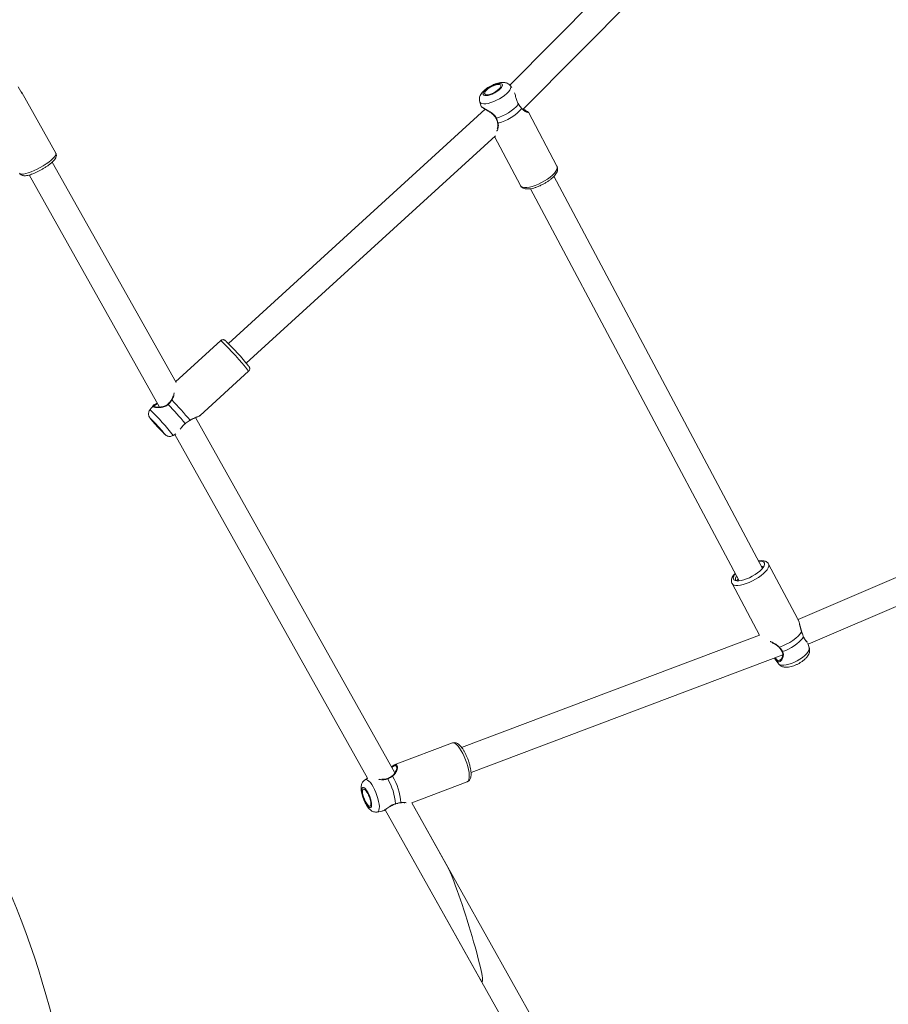
# Model space of a CAD drawing. Units: millimetres. Extents: x 0 to 59.4, y 0 to 42.1.
# Drawn here: x 20.4 to 21.6, y 13.5 to 14.8 of the extents above; entities that cross this region are included whole.
import ezdxf

# ---------------------------------------------------------------- set-up
doc = ezdxf.new("R2010")
doc.units = ezdxf.units.MM
doc.layers.add('LE_NORM', color=179, linetype='Continuous', lineweight=40)
doc.styles.add('SLDTEXTSTYLE0', font='TXT', dxfattribs={"width": 0.605})
doc.dimstyles.new('SLDDIMSTYLE0', dxfattribs={"dimtxt": 0.35, "dimasz": 0.3, "dimexe": 0, "dimexo": 0.0625, "dimgap": 0.0875, "dimtad": 1, "dimdec": 0, "dimlfac": 45, "dimrnd": 1e-09, "dimzin": 12, "dimdsep": 46, "dimtxsty": 'SLDTEXTSTYLE0', "dimsah": 1, "dimcen": 0.09, "dimadec": 0, "dimazin": 3, "dimtfac": 1, "dimtofl": 0, "dimtmove": 0, "dimatfit": 3, "dimfxl": 0, "dimfrac": 2, "dimtolj": 1, "dimtzin": 12, "dimarcsym": 0})

# ---------------------------------------------------------------- blocks, each defined once
blk = doc.blocks.new('_D')
at = {"layer": 'LE_NORM'}
for p, q in [((15.8142, 19.0482), (14.3088, 18.179)), ((14.3946, 18.2285), (22.263, 4.6001)), ((23.6826, 5.4197), (22.1772, 4.5506)), ((22.263, 4.6001), (23.0644, 3.2119))]:
    blk.add_line(p, q, dxfattribs=at)
for points in [[(14.3946, 18.2285), (14.458, 17.9187), (14.6312, 18.0187)], [(22.263, 4.6001), (22.1996, 4.9099), (22.0264, 4.8099)]]:
    blk.add_solid(points, dxfattribs=at)
at = {"layer": 'LE_NORM', "insert": (22.9948, 4.2349, 0.0002), "char_height": 0.35, "attachment_point": 1, "rotation": 300, "style": 'SLDTEXTSTYLE0'}
blk.add_mtext('708', dxfattribs=at)
blk = doc.blocks.new('_D_1')
at = {"layer": 'LE_NORM'}
for p, q in [((25.3514, 23.8301), (14.9159, 29.8551)), ((15.0017, 29.8055), (3.7973, 10.399)), ((14.147, 4.4236), (3.7115, 10.4485))]:
    blk.add_line(p, q, dxfattribs=at)
for points in [[(15.0017, 29.8055), (14.7651, 29.5957), (14.9383, 29.4957)], [(3.7973, 10.399), (4.0339, 10.6088), (3.8607, 10.7088)]]:
    blk.add_solid(points, dxfattribs=at)
at = {"layer": 'LE_NORM', "insert": (8.7238, 19.8342, -0.6011), "char_height": 0.35, "attachment_point": 1, "rotation": 60, "style": 'SLDTEXTSTYLE0'}
blk.add_mtext('1008', dxfattribs=at)
blk = doc.blocks.new('_D_2')
at = {"layer": 'LE_NORM'}
for p, q in [((7.0759, 13.2788), (7.0759, 25.5262)), ((29.4847, 13.2788), (29.4847, 25.5262)), ((7.0759, 25.4272), (29.4847, 25.4272))]:
    blk.add_line(p, q, dxfattribs=at)
for points in [[(7.0759, 25.4272), (7.3759, 25.3272), (7.3759, 25.5272)], [(29.4847, 25.4272), (29.1847, 25.5272), (29.1847, 25.3272)]]:
    blk.add_solid(points, dxfattribs=at)
at = {"layer": 'LE_NORM', "insert": (17.7103, 25.8784, -0.6011), "char_height": 0.35, "attachment_point": 1, "style": 'SLDTEXTSTYLE0'}
blk.add_mtext('1008', dxfattribs=at)
blk = doc.blocks.new('_D_3')
at = {"layer": 'LE_NORM'}
for p, q in [((14.3186, 22.0349), (24.7055, 28.0319)), ((24.6198, 27.9823), (35.8242, 8.5757)), ((25.523, 2.6283), (35.9099, 8.6253))]:
    blk.add_line(p, q, dxfattribs=at)
for points in [[(24.6198, 27.9823), (24.6832, 27.6725), (24.8564, 27.7725)], [(35.8242, 8.5757), (35.7608, 8.8856), (35.5876, 8.7856)]]:
    blk.add_solid(points, dxfattribs=at)
at = {"layer": 'LE_NORM', "insert": (30.3277, 18.9982, -0.6011), "char_height": 0.35, "attachment_point": 1, "rotation": 300, "style": 'SLDTEXTSTYLE0'}
blk.add_mtext('1008', dxfattribs=at)

msp = doc.modelspace()

# ---------------------------------------------------------------- linework, layer by layer
at = {"color": 7, "linetype": 'Continuous', "lineweight": 15}
for p, q in [((21.48563, 15.11753), (21.10157, 14.7303)), ((21.11924, 14.69763), (21.50283, 15.08438)), ((20.44287, 14.72829), (20.44814, 14.71888)), ((20.49334, 14.63941), (20.44797, 14.72029)), ((21.10422, 14.72716), (21.10221, 14.72967)), ((21.06134, 14.70793), (21.06325, 14.7018)), ((21.06848, 14.69814), (20.7246, 14.38416)), ((21.06815, 14.69833), (21.06837, 14.69804)), ((21.11347, 14.70497), (21.1133, 14.70523)), ((21.11342, 14.70494), (21.11342, 14.70494)), ((21.1648, 14.62187), (21.12644, 14.69398)), ((20.74858, 14.3579), (21.08224, 14.66256)), ((21.08089, 14.66132), (21.11576, 14.59577)), ((20.65443, 14.33181), (20.48864, 14.62736)), ((20.65443, 14.33181), (20.48864, 14.62736)), ((20.45762, 14.60997), (20.63206, 14.29903)), ((20.45762, 14.60997), (20.63206, 14.29903)), ((21.44013, 14.083), (21.16071, 14.60827)), ((21.12931, 14.59158), (21.40874, 14.0663)), ((20.71424, 14.38823), (20.65376, 14.33301)), ((20.68682, 14.28798), (20.7517, 14.34721)), ((20.62364, 14.30094), (20.61941, 14.29544)), ((20.94766, 13.8091), (20.6807, 14.28499)), ((20.94766, 13.8091), (20.6807, 14.28499)), ((20.94766, 13.8091), (20.6807, 14.28499)), ((20.65069, 14.26119), (20.65395, 14.26326)), ((20.6526, 14.2624), (20.91099, 13.8018)), ((20.6526, 14.2624), (20.91099, 13.8018)), ((20.6526, 14.2624), (20.91099, 13.8018)), ((21.94023, 14.20843), (21.48783, 14.01437)), ((21.5013, 13.98145), (21.95556, 14.17631)), ((21.48724, 14.01574), (21.4484, 14.08876)), ((21.39935, 14.06267), (21.43609, 13.99361)), ((21.40781, 14.06594), (21.40826, 14.06722)), ((21.48751, 14.01507), (21.48719, 14.01571)), ((21.43611, 13.99362), (21.03708, 13.84297)), ((21.50281, 13.97661), (21.50095, 13.98257)), ((21.04964, 13.80971), (21.46723, 13.96736)), ((21.45806, 13.95993), (21.45777, 13.96024)), ((21.45796, 13.95984), (21.46194, 13.95487)), ((21.46386, 13.96032), (21.46491, 13.96104)), ((21.02498, 13.84909), (20.94688, 13.81961)), ((20.94639, 13.81931), (20.94692, 13.81948)), ((20.91097, 13.80183), (20.90785, 13.79993)), ((20.93767, 13.80147), (20.93767, 13.80147)), ((20.97014, 13.769), (21.0446, 13.79712)), ((20.92421, 13.7566), (20.93008, 13.75766)), ((20.93006, 13.75779), (20.93095, 13.75805)), ((20.9346, 13.75971), (21.10734, 13.45177)), ((20.9346, 13.75971), (21.06192, 13.53275)), ((20.94836, 13.76742), (20.94836, 13.76742)), ((21.13835, 13.46917), (20.97015, 13.76901)), ((21.0174, 13.68477), (20.97015, 13.76901))]:
    msp.add_line(p, q, dxfattribs=at)
at = {"color": 8, "linetype": 'Continuous', "lineweight": 15}
for p, q in [((21.11328, 14.70467), (21.11307, 14.7051)), ((20.62063, 14.28346), (20.62029, 14.28376))]:
    msp.add_line(p, q, dxfattribs=at)
at = {"color": 8, "linetype": 'Continuous', "lineweight": 15, "flags": 128}
for points in [[(21.10221, 14.72967), (21.10252, 14.7292), (21.10287, 14.72767), (21.10252, 14.72583), (21.10147, 14.72373), (21.09976, 14.72145), (21.09744, 14.71906), (21.0946, 14.71665), (21.09133, 14.71429), (21.08775, 14.71207), (21.08397, 14.71006), (21.08012, 14.70833), (21.07634, 14.70694), (21.07276, 14.70594), (21.06948, 14.70536), (21.06664, 14.70523), (21.06432, 14.70553), (21.06261, 14.70628)], [(21.06261, 14.70628), (21.06155, 14.70743), (21.06134, 14.70793)], [(21.11328, 14.70467), (21.1134, 14.70481), (21.11343, 14.70491), (21.11342, 14.70494)], [(21.11756, 14.69929), (21.1176, 14.69911), (21.11755, 14.69887)], [(20.49334, 14.63941), (20.49345, 14.63916), (20.49349, 14.63789), (20.49283, 14.63627), (20.49148, 14.63435), (20.48949, 14.63219), (20.48692, 14.62984), (20.48383, 14.62737), (20.48032, 14.62487), (20.47648, 14.62238), (20.47244, 14.62), (20.4683, 14.61779), (20.46418, 14.6158), (20.4602, 14.61411), (20.45648, 14.61275), (20.45313, 14.61177), (20.45023, 14.61119), (20.44788, 14.61103), (20.44614, 14.6113), (20.44506, 14.61199), (20.44489, 14.61223)], [(21.11701, 14.5944), (21.11887, 14.59357), (21.12135, 14.59317), (21.12437, 14.59322), (21.12785, 14.59373), (21.13169, 14.59466), (21.13577, 14.596), (21.13998, 14.59772), (21.1442, 14.59975), (21.14831, 14.60204), (21.15219, 14.60453), (21.15573, 14.60714), (21.15882, 14.6098), (21.16137, 14.61243), (21.16332, 14.61495), (21.16461, 14.61731), (21.1652, 14.61941), (21.16507, 14.62121), (21.1648, 14.62187)], [(20.71501, 14.38771), (20.71436, 14.38821), (20.71424, 14.38823)], [(20.61941, 14.29544), (20.61949, 14.29544), (20.62006, 14.29501)], [(20.62029, 14.28376), (20.6199, 14.28404), (20.62003, 14.28374), (20.62068, 14.28288), (20.62092, 14.28258)], [(20.63794, 14.26394), (20.63858, 14.26333), (20.63922, 14.26276), (20.63935, 14.26278), (20.63896, 14.26336)], [(21.4484, 14.08875), (21.44876, 14.08768), (21.44871, 14.0858), (21.44794, 14.08362), (21.44648, 14.08122), (21.44437, 14.07866), (21.44166, 14.07601), (21.43845, 14.07336), (21.43482, 14.07077), (21.43087, 14.06833), (21.42672, 14.0661), (21.42249, 14.06414), (21.4183, 14.06252), (21.41427, 14.06128), (21.41051, 14.06045), (21.40714, 14.06006), (21.40425, 14.06013), (21.40193, 14.06064)], [(21.40193, 14.06064), (21.40023, 14.06158), (21.39935, 14.06267)], [(21.46379, 13.95363), (21.46593, 13.95319), (21.46862, 13.95318), (21.47176, 13.95363), (21.47526, 13.9545), (21.479, 13.95577), (21.48284, 13.95739), (21.48665, 13.95932), (21.49031, 13.96148), (21.49369, 13.9638), (21.49668, 13.96621), (21.49917, 13.96862), (21.50108, 13.97094), (21.50235, 13.97311), (21.50292, 13.97504), (21.50281, 13.97661)], [(21.46194, 13.95487), (21.46228, 13.95451), (21.46379, 13.95363)], [(21.02665, 13.84918), (21.02516, 13.84915), (21.02498, 13.84909)], [(21.0446, 13.79712), (21.04507, 13.79735), (21.04613, 13.79849), (21.04687, 13.80034), (21.04726, 13.80285), (21.04729, 13.80593), (21.04696, 13.80951), (21.04628, 13.81348), (21.04527, 13.81773), (21.04395, 13.82214), (21.04238, 13.82657), (21.04059, 13.8309), (21.03863, 13.835), (21.03656, 13.83877), (21.03443, 13.84208), (21.03232, 13.84485), (21.03028, 13.84699), (21.02837, 13.84845), (21.02665, 13.84918)], [(20.90785, 13.79993), (20.90824, 13.80012), (20.90959, 13.80017)], [(20.90959, 13.80017), (20.91116, 13.79948), (20.91292, 13.79808), (20.91479, 13.796), (20.91671, 13.79332), (20.91863, 13.79014), (20.92047, 13.78655), (20.92217, 13.78269), (20.92367, 13.77868), (20.92493, 13.77467), (20.92589, 13.77078), (20.92653, 13.76715), (20.92683, 13.7639), (20.92677, 13.76115), (20.92635, 13.75898), (20.9256, 13.75748), (20.92453, 13.75669), (20.92421, 13.7566)], [(20.94839, 13.76769), (20.94839, 13.76751), (20.94837, 13.76743), (20.94836, 13.76742)]]:
    msp.add_lwpolyline(points, dxfattribs=at)
at = {"color": 7, "linetype": 'Continuous', "lineweight": 15, "flags": 128}
for points in [[(21.06671, 14.71688), (21.06812, 14.71634), (21.07011, 14.71624), (21.07256, 14.71657), (21.07535, 14.71732), (21.07833, 14.71846), (21.08133, 14.71991), (21.0842, 14.72161), (21.08677, 14.72345), (21.08892, 14.72534), (21.09052, 14.72718), (21.09149, 14.72887), (21.09178, 14.73032), (21.09137, 14.73145), (21.09028, 14.73219), (21.08857, 14.73252), (21.08634, 14.7324), (21.0837, 14.73185), (21.08079, 14.7309), (21.07778, 14.7296), (21.07483, 14.72802), (21.07209, 14.72624), (21.06971, 14.72435), (21.06782, 14.72247), (21.06653, 14.7207), (21.06589, 14.71912), (21.06596, 14.71782), (21.06671, 14.71688)], [(21.06857, 14.71803), (21.06995, 14.71755), (21.07193, 14.71752), (21.07438, 14.71797), (21.07713, 14.71885), (21.08, 14.72011), (21.08278, 14.72166), (21.0853, 14.72339), (21.08737, 14.72519), (21.08886, 14.72694), (21.08966, 14.72851), (21.08973, 14.7298), (21.08905, 14.73072), (21.08767, 14.7312), (21.08569, 14.73123), (21.08324, 14.73078), (21.08049, 14.7299), (21.07762, 14.72864), (21.07484, 14.72709), (21.07232, 14.72536), (21.07025, 14.72356), (21.06876, 14.72181), (21.06796, 14.72024), (21.06789, 14.71895), (21.06857, 14.71803)], [(21.11751, 14.69938), (21.11756, 14.6993), (21.11756, 14.69929)], [(21.11576, 14.59577), (21.11582, 14.59566), (21.11701, 14.5944)], [(20.62173, 14.28216), (20.62139, 14.28239), (20.62161, 14.28201), (20.62237, 14.28103), (20.62363, 14.27953), (20.6253, 14.27762), (20.62727, 14.27541), (20.62939, 14.27307), (20.63153, 14.27074), (20.63355, 14.26859), (20.63529, 14.26677), (20.63665, 14.2654), (20.63753, 14.26457), (20.63787, 14.26434), (20.63765, 14.26473), (20.63688, 14.2657), (20.63562, 14.2672), (20.63395, 14.26912), (20.63199, 14.27132), (20.62986, 14.27367), (20.62772, 14.27599), (20.62571, 14.27814), (20.62397, 14.27996), (20.62261, 14.28133), (20.62173, 14.28216)], [(20.66683, 14.27706), (20.66695, 14.27697), (20.66701, 14.27695), (20.66702, 14.27696)], [(20.67316, 14.28124), (20.67318, 14.28125), (20.67322, 14.28133), (20.67321, 14.2815)], [(21.40349, 14.06672), (21.40564, 14.06627), (21.40834, 14.06627), (21.4115, 14.06671), (21.41503, 14.06759), (21.41878, 14.06886), (21.42264, 14.0705), (21.42648, 14.07244), (21.43016, 14.07461), (21.43356, 14.07695), (21.43657, 14.07937), (21.43908, 14.08179), (21.441, 14.08413), (21.44227, 14.08631), (21.44285, 14.08825), (21.44272, 14.08989), (21.44187, 14.09117), (21.44035, 14.09205), (21.4382, 14.0925), (21.4355, 14.0925), (21.4351, 14.09247)], [(21.40371, 14.07577), (21.40284, 14.07464), (21.40157, 14.07247), (21.40099, 14.07052), (21.40112, 14.06888), (21.40197, 14.0676), (21.40349, 14.06672)], [(21.46288, 13.9775), (21.46746, 13.97924), (21.4721, 13.98139), (21.47662, 13.98386), (21.48089, 13.98658), (21.48474, 13.98944), (21.48805, 13.99235), (21.4907, 13.99521), (21.49261, 13.99793)], [(21.4927, 13.99803), (21.4927, 13.998), (21.49261, 13.99793)], [(21.49517, 13.99096), (21.49522, 13.99115), (21.49519, 13.99128)], [(20.9056, 13.78948), (20.90457, 13.78937), (20.90383, 13.78853), (20.90341, 13.78701), (20.90333, 13.78489), (20.90361, 13.78229), (20.90422, 13.77935), (20.90514, 13.77622), (20.90631, 13.77308), (20.90766, 13.77009), (20.90914, 13.76741), (20.91065, 13.7652), (20.91212, 13.76356), (20.91346, 13.76259), (20.91461, 13.76234), (20.9155, 13.76282), (20.91609, 13.76401), (20.91633, 13.76584), (20.91623, 13.76822), (20.91578, 13.77101), (20.91502, 13.77406), (20.91397, 13.77722), (20.9127, 13.7803), (20.91127, 13.78316), (20.90977, 13.78562), (20.90827, 13.78756), (20.90685, 13.78887), (20.9056, 13.78948)], [(20.90625, 13.7874), (20.90529, 13.78724), (20.90463, 13.78632), (20.90434, 13.78469), (20.90441, 13.78246), (20.90486, 13.77978), (20.90564, 13.77684), (20.90671, 13.77384), (20.908, 13.77098), (20.9094, 13.76846), (20.91084, 13.76645), (20.91221, 13.76508), (20.91341, 13.76446), (20.91438, 13.76461), (20.91503, 13.76554), (20.91533, 13.76717), (20.91525, 13.7694), (20.9148, 13.77208), (20.91402, 13.77501), (20.91295, 13.77801), (20.91167, 13.78087), (20.91026, 13.78339), (20.90882, 13.78541), (20.90745, 13.78677), (20.90625, 13.7874)]]:
    msp.add_lwpolyline(points, dxfattribs=at)
at = {"color": 7, "linetype": 'Continuous', "lineweight": 15}
for centre, radius, start, end in [((20.44626, 14.71933), 0.00193, 346.57478, 72.00782), ((21.06607, 14.7477), 0.06388, 285.90402, 317.65782), ((21.06916, 14.74179), 0.06468, 285.12594, 318.43618), ((20.43799, 14.0984), 0.40469, 39.19758, 45.59404), ((20.15166, 13.83732), 0.67732, 40.48397, 43.3867), ((20.15246, 13.83814), 0.68392, 40.41053, 43.46021), ((20.42633, 14.08782), 0.27572, 39.54013, 45.19583), ((20.85956, 14.48328), 0.31181, 220.06521, 224.70522), ((19.31675, 13.17971), 1.20989, 3.3695, 56.6305), ((21.43791, 14.08315), 0.00298, 13.68627, 78.41792), ((21.44938, 14.02758), 0.05863, 287.63905, 321.34843), ((20.87387, 13.76269), 0.07468, 3.84402, 30.85191), ((20.88012, 13.7651), 0.07557, 3.17712, 31.51875)]:
    msp.add_arc(centre, radius, start, end, dxfattribs=at)
at = {"color": 8, "linetype": 'Continuous', "lineweight": 15}
for centre, radius, start, end in [((21.08318, 14.68679), 0.00066, 253.76995, 306.50853), ((21.0859, 14.68), 0.00067, 208.34159, 281.38995), ((20.42802, 14.09089), 0.41287, 38.37607, 45.96515), ((20.64437, 14.3032), 0.000777, 183.15548, 232.4674), ((20.64834, 14.30794), 0.000834, 49.24061, 94.0179), ((20.38219, 14.0488), 0.34234, 38.34437, 45.98711), ((21.46241, 13.97787), 0.000602, 261.01802, 321.86587), ((21.46683, 13.97235), 0.000714, 220.79805, 296.75475), ((20.93716, 13.80079), 0.000843, 13.057, 53.23297), ((20.94401, 13.80424), 0.000638, 34.34279, 107.52895), ((20.95515, 13.76938), 0.000435, 283.86024, 347.6121)]:
    msp.add_arc(centre, radius, start, end, dxfattribs=at)
at = {"color": 7, "linetype": 'Continuous', "lineweight": 15}
for start_param, end_param in [(3.104237, 5.9805879), (2.8389953, 3.104237)]:
    msp.add_ellipse((21.03966, 13.60876), major_axis=(-0.02493, 0.07912), ratio=0.0652403, start_param=start_param, end_param=end_param, dxfattribs=at)
for points, knots in [([(21.10222, 14.72964), (21.1022, 14.72966), (21.10174, 14.73043), (21.10036, 14.73154), (21.09826, 14.73287), (21.09592, 14.73368), (21.09339, 14.7341), (21.09051, 14.7341), (21.08723, 14.73364), (21.08366, 14.73268), (21.08002, 14.73132), (21.0765, 14.72966), (21.07314, 14.72775), (21.07001, 14.7256), (21.06713, 14.72323), (21.06466, 14.72069), (21.06279, 14.71809), (21.06154, 14.71548), (21.06089, 14.7129), (21.06075, 14.71039), (21.06115, 14.70881), (21.06133, 14.70808)], [0, 0, 0, 0, 0.0012162, 0.0471001, 0.0913669, 0.1362237, 0.1842048, 0.2386171, 0.302088, 0.3689503, 0.4328194, 0.4947257, 0.5560655, 0.6178912, 0.6813126, 0.748365, 0.8126912, 0.8657456, 0.9140971, 0.9605572, 1, 1, 1, 1]), ([(21.11307, 14.7051), (21.11228, 14.70656), (21.11146, 14.70807), (21.11029, 14.71139), (21.10928, 14.7153), (21.10844, 14.7185), (21.10799, 14.72023)], [0, 0, 0, 0, 0.2875542, 0.295475, 0.6192443, 1, 1, 1, 1]), ([(21.06337, 14.70184), (21.06332, 14.70183), (21.06318, 14.70182), (21.06359, 14.70154), (21.06385, 14.70137)], [0, 0, 0, 0, 0.387076, 1, 1, 1, 1]), ([(21.06394, 14.701), (21.06394, 14.701), (21.06418, 14.70075), (21.06493, 14.70027), (21.06657, 14.69924), (21.06875, 14.69798), (21.07132, 14.69649), (21.07422, 14.69473), (21.07711, 14.69276), (21.07966, 14.69061), (21.08167, 14.68846), (21.08256, 14.68689), (21.08298, 14.68615)], [0, 0, 0, 0, 0.00016374, 0.11223411, 0.23186783, 0.34715809, 0.4647875, 0.58703228, 0.71364645, 0.82120736, 0.91608299, 1, 1, 1, 1]), ([(21.11755, 14.69887), (21.11636, 14.70038), (21.11492, 14.70218), (21.11351, 14.70431), (21.11328, 14.70467)], [0, 0, 0, 0, 0.8324063, 1, 1, 1, 1]), ([(21.11599, 14.70133), (21.11573, 14.70166), (21.11487, 14.70275), (21.11402, 14.70404), (21.11343, 14.70494)], [0, 0, 0, 0, 0.3075179, 1, 1, 1, 1]), ([(21.11751, 14.69938), (21.11741, 14.6995), (21.11692, 14.70008), (21.1164, 14.70077), (21.11599, 14.70133)], [0, 0, 0, 0, 0.2039223, 1, 1, 1, 1]), ([(21.12054, 14.69663), (21.12021, 14.69685), (21.11933, 14.69746), (21.11826, 14.69841), (21.11762, 14.69927), (21.11752, 14.69941)], [0, 0, 0, 0, 0.3369697, 0.8967849, 1, 1, 1, 1]), ([(21.12642, 14.69399), (21.12642, 14.69401), (21.12631, 14.69424), (21.12595, 14.69451), (21.12523, 14.69512), (21.1238, 14.69599), (21.12197, 14.69703), (21.12046, 14.69783), (21.1198, 14.69819)], [0, 0, 0, 0, 0.0067798, 0.122101, 0.3320422, 0.5632046, 0.8062831, 1, 1, 1, 1]), ([(21.12527, 14.69426), (21.12524, 14.69426), (21.12515, 14.69427), (21.1245, 14.69443), (21.12335, 14.69491), (21.12195, 14.69558), (21.12091, 14.69635), (21.12054, 14.69663)], [0, 0, 0, 0, 0.126635, 0.3125238, 0.5600996, 0.8432499, 1, 1, 1, 1]), ([(21.08298, 14.68616), (21.08304, 14.68604), (21.08363, 14.68494), (21.08447, 14.68276), (21.08516, 14.68067), (21.08531, 14.6797), (21.08531, 14.67968)], [0, 0, 0, 0, 0.051572, 0.5169214, 0.9918614, 1, 1, 1, 1]), ([(21.08357, 14.68626), (21.08442, 14.68431), (21.08545, 14.68197), (21.08595, 14.67972), (21.08604, 14.67935)], [0, 0, 0, 0, 0.83226976, 1, 1, 1, 1]), ([(21.08524, 14.67968), (21.08535, 14.67927), (21.08567, 14.67797), (21.0856, 14.67577), (21.0853, 14.67356), (21.08487, 14.67241), (21.08472, 14.672)], [0, 0, 0, 0, 0.14551, 0.455378, 0.8054093, 1, 1, 1, 1]), ([(20.445, 14.61224), (20.44519, 14.61188), (20.44569, 14.61094), (20.44707, 14.60994), (20.44872, 14.60924), (20.4506, 14.60892), (20.45289, 14.60895), (20.45574, 14.60941), (20.4591, 14.61032), (20.46269, 14.61158), (20.46638, 14.61313), (20.47014, 14.61492), (20.47388, 14.61691), (20.47754, 14.61906), (20.48102, 14.62131), (20.48424, 14.6236), (20.48713, 14.62591), (20.48962, 14.6282), (20.49171, 14.63051), (20.49311, 14.63262), (20.49393, 14.63466), (20.49417, 14.63655), (20.49397, 14.63822), (20.49345, 14.63908), (20.49327, 14.63937)], [0, 0, 0, 0, 0.0206081, 0.0535053, 0.0863545, 0.1232457, 0.1691626, 0.2271579, 0.2848748, 0.3395129, 0.3926553, 0.4450831, 0.4971774, 0.5491744, 0.6012364, 0.6535294, 0.7063189, 0.7600588, 0.8156506, 0.8751921, 0.9149158, 0.949598, 0.982445, 1, 1, 1, 1]), ([(21.11823, 14.59304), (21.11872, 14.59275), (21.1199, 14.59204), (21.12207, 14.59142), (21.12481, 14.59113), (21.12804, 14.59129), (21.13166, 14.59192), (21.13549, 14.59296), (21.13941, 14.59436), (21.14333, 14.59607), (21.14718, 14.59804), (21.15088, 14.60023), (21.15435, 14.60259), (21.1575, 14.60508), (21.16026, 14.60766), (21.16259, 14.61032), (21.1643, 14.61294), (21.16536, 14.61546), (21.16577, 14.61783), (21.16562, 14.62002), (21.16504, 14.62128), (21.16477, 14.62187)], [0, 0, 0, 0, 0.0335494, 0.0803142, 0.1327095, 0.191316, 0.2507494, 0.3087287, 0.3656177, 0.4218774, 0.4778443, 0.5337735, 0.5898438, 0.6462961, 0.7034858, 0.7619345, 0.8224549, 0.8756775, 0.9216299, 0.9637259, 1, 1, 1, 1]), ([(21.11582, 14.5958), (21.11611, 14.59528), (21.11672, 14.59418), (21.1177, 14.59344), (21.11823, 14.59304)], [0, 0, 0, 0, 0.46942041, 1, 1, 1, 1]), ([(20.72079, 14.38787), (20.72061, 14.38802), (20.72031, 14.38828), (20.7198, 14.38865), (20.71908, 14.38906), (20.71796, 14.3894), (20.71661, 14.38943), (20.71525, 14.38906), (20.71457, 14.38845), (20.71429, 14.3882)], [0, 0, 0, 0, 0.21398689, 0.35427378, 0.48495857, 0.59566222, 0.73393118, 0.88795246, 1, 1, 1, 1]), ([(20.75164, 14.34726), (20.75186, 14.34744), (20.75247, 14.34794), (20.75297, 14.34906), (20.7532, 14.3503), (20.75311, 14.35132), (20.75289, 14.35209), (20.75264, 14.35265), (20.75236, 14.35314), (20.75216, 14.35345), (20.75198, 14.35369), (20.75194, 14.35375)], [0, 0, 0, 0, 0.0831341, 0.2327062, 0.355246, 0.4615326, 0.5538597, 0.6408153, 0.7559638, 0.9475768, 1, 1, 1, 1]), ([(20.65069, 14.31429), (20.65038, 14.31335), (20.64978, 14.3115), (20.64893, 14.3096), (20.64829, 14.3088), (20.64828, 14.30878)], [0, 0, 0, 0, 0.5064878, 0.989336, 1, 1, 1, 1]), ([(20.62904, 14.3044), (20.62855, 14.30412), (20.62721, 14.30336), (20.62545, 14.30237), (20.6243, 14.30172), (20.62394, 14.30125), (20.62393, 14.30124)], [0, 0, 0, 0, 0.2182507, 0.5935926, 0.9916689, 1, 1, 1, 1]), ([(20.64354, 14.30322), (20.64314, 14.30284), (20.64205, 14.30179), (20.63985, 14.30064), (20.6371, 14.29967), (20.63409, 14.29911), (20.6312, 14.29891), (20.62872, 14.29899), (20.62688, 14.29924), (20.62573, 14.29953), (20.62523, 14.29986), (20.62527, 14.2998), (20.62528, 14.29978)], [0, 0, 0, 0, 0.0593434, 0.1627821, 0.2740981, 0.3965707, 0.5330734, 0.6566086, 0.7715919, 0.8750402, 0.9666024, 1, 1, 1, 1]), ([(20.64827, 14.30878), (20.64817, 14.30862), (20.64745, 14.30746), (20.64594, 14.30548), (20.64433, 14.30391), (20.64358, 14.30317)], [0, 0, 0, 0, 0.0762109, 0.5676101, 1, 1, 1, 1]), ([(20.64889, 14.30857), (20.64761, 14.30679), (20.64609, 14.30466), (20.64421, 14.30288), (20.6439, 14.30258)], [0, 0, 0, 0, 0.8324269, 1, 1, 1, 1]), ([(20.6194, 14.29534), (20.61906, 14.29487), (20.61831, 14.29385), (20.61773, 14.29204), (20.6175, 14.29019), (20.61763, 14.28854), (20.61799, 14.28715), (20.61846, 14.28604), (20.61891, 14.28523), (20.61934, 14.28458), (20.61983, 14.28391), (20.62029, 14.28334), (20.62058, 14.28299)], [0, 0, 0, 0, 0.103904, 0.228431, 0.339929, 0.4399028, 0.5283973, 0.6044195, 0.671633, 0.7386028, 0.8400957, 1, 1, 1, 1]), ([(20.67318, 14.2812), (20.67356, 14.28146), (20.67477, 14.28229), (20.67695, 14.28337), (20.67965, 14.28458), (20.68233, 14.28564), (20.68467, 14.28666), (20.68606, 14.2873), (20.68656, 14.28779), (20.68664, 14.28787)], [0, 0, 0, 0, 0.0657737, 0.212357, 0.3779569, 0.563999, 0.7605562, 0.9584334, 1, 1, 1, 1]), ([(20.6867, 14.28789), (20.68673, 14.28791), (20.6868, 14.28794), (20.6868, 14.28798), (20.6868, 14.288)], [0, 0, 0, 0, 0.450649, 1, 1, 1, 1]), ([(20.66126, 14.27084), (20.66172, 14.27147), (20.66265, 14.27276), (20.66443, 14.27474), (20.66592, 14.27619), (20.66687, 14.27682), (20.66703, 14.27693)], [0, 0, 0, 0, 0.3149574, 0.6383401, 0.9357785, 1, 1, 1, 1]), ([(20.66683, 14.27706), (20.66861, 14.27834), (20.67075, 14.27988), (20.67286, 14.28126), (20.67321, 14.2815)], [0, 0, 0, 0, 0.832267, 1, 1, 1, 1]), ([(20.63826, 14.26361), (20.63851, 14.26336), (20.63904, 14.26284), (20.63963, 14.2623), (20.64031, 14.26173), (20.64123, 14.26109), (20.64245, 14.26045), (20.644, 14.25995), (20.6459, 14.25972), (20.648, 14.25998), (20.64966, 14.26049), (20.65045, 14.26109), (20.65063, 14.26123)], [0, 0, 0, 0, 0.109729, 0.2336782, 0.3248815, 0.4076032, 0.4850465, 0.5828757, 0.6995416, 0.8238319, 0.959518, 1, 1, 1, 1]), ([(21.44838, 14.08873), (21.44835, 14.08881), (21.44805, 14.0896), (21.44691, 14.0908), (21.44511, 14.0921), (21.44295, 14.09292), (21.44038, 14.09334), (21.43768, 14.09339), (21.43569, 14.09309), (21.43484, 14.09296)], [0, 0, 0, 0, 0.0179196, 0.1696064, 0.3179759, 0.474544, 0.651059, 0.8519874, 1, 1, 1, 1]), ([(21.40345, 14.07626), (21.40311, 14.07591), (21.40191, 14.07466), (21.40043, 14.07256), (21.39911, 14.07002), (21.39845, 14.0676), (21.39845, 14.06533), (21.39878, 14.06363), (21.3993, 14.06287), (21.3994, 14.06271)], [0, 0, 0, 0, 0.0817455, 0.2933198, 0.4916032, 0.6632387, 0.8164899, 0.9620516, 1, 1, 1, 1]), ([(21.4395, 14.08419), (21.43959, 14.08418), (21.44013, 14.08409), (21.44028, 14.08373), (21.44041, 14.08344)], [0, 0, 0, 0, 0.1737213, 1, 1, 1, 1]), ([(21.4072, 14.06602), (21.40644, 14.06619), (21.40451, 14.06661), (21.40377, 14.06828), (21.40401, 14.06974), (21.40409, 14.0702)], [0, 0, 0, 0, 0.3078872, 0.7849169, 1, 1, 1, 1]), ([(21.40409, 14.0702), (21.40442, 14.07083), (21.40474, 14.07146), (21.40559, 14.07221), (21.4056, 14.07221)], [0, 0, 0, 0, 0.992869, 1, 1, 1, 1]), ([(21.40614, 14.06647), (21.40626, 14.0669), (21.40645, 14.06755), (21.40723, 14.06839), (21.40749, 14.06866)], [0, 0, 0, 0, 0.6769992, 1, 1, 1, 1]), ([(21.49274, 13.99804), (21.49257, 13.99847), (21.49204, 13.99987), (21.49134, 14.00248), (21.49049, 14.00584), (21.48961, 14.00935), (21.48867, 14.01257), (21.48788, 14.0143), (21.48753, 14.01507)], [0, 0, 0, 0, 0.0711022, 0.2315121, 0.4117256, 0.6140469, 0.8283302, 1, 1, 1, 1]), ([(21.49517, 13.99096), (21.49447, 13.99283), (21.49363, 13.99508), (21.49276, 13.99752), (21.49261, 13.99793)], [0, 0, 0, 0, 0.8322831, 1, 1, 1, 1]), ([(21.45268, 13.98363), (21.45314, 13.98342), (21.45477, 13.98266), (21.45738, 13.98119), (21.46022, 13.97931), (21.46166, 13.9779), (21.46231, 13.97727)], [0, 0, 0, 0, 0.1340201, 0.4735807, 0.762413, 1, 1, 1, 1]), ([(21.49972, 13.98475), (21.49953, 13.98493), (21.49909, 13.98534), (21.49803, 13.98642), (21.49687, 13.98793), (21.49589, 13.98954), (21.49541, 13.9908), (21.49522, 13.9913)], [0, 0, 0, 0, 0.1912586, 0.4478877, 0.6732128, 0.8718451, 1, 1, 1, 1]), ([(21.46231, 13.97727), (21.46243, 13.97714), (21.46337, 13.97617), (21.46484, 13.97435), (21.46581, 13.97266), (21.46627, 13.97187)], [0, 0, 0, 0, 0.0763347, 0.564528, 1, 1, 1, 1]), ([(21.46288, 13.9775), (21.46425, 13.97591), (21.4659, 13.974), (21.46697, 13.97204), (21.46715, 13.97171)], [0, 0, 0, 0, 0.8324337, 1, 1, 1, 1]), ([(21.46621, 13.97185), (21.46643, 13.97146), (21.46704, 13.97036), (21.46735, 13.96839), (21.46726, 13.96605), (21.4666, 13.96373), (21.4657, 13.9619), (21.465, 13.96117), (21.46475, 13.96091)], [0, 0, 0, 0, 0.09403107, 0.26318812, 0.44702073, 0.64966328, 0.87363691, 1, 1, 1, 1]), ([(21.467, 13.9513), (21.46775, 13.95108), (21.46937, 13.95059), (21.47202, 13.95039), (21.47509, 13.95059), (21.47853, 13.95128), (21.48217, 13.95243), (21.48576, 13.95394), (21.48921, 13.95572), (21.49247, 13.95775), (21.4955, 13.95999), (21.49824, 13.96248), (21.50046, 13.96508), (21.50205, 13.96773), (21.50301, 13.97031), (21.50337, 13.97291), (21.5033, 13.97503), (21.50288, 13.97618), (21.50276, 13.97651)], [0, 0, 0, 0, 0.0496673, 0.1067075, 0.1724793, 0.247505, 0.3212754, 0.3919553, 0.461189, 0.5304097, 0.600624, 0.6735374, 0.7521132, 0.8176744, 0.8741906, 0.9273604, 0.9791672, 1, 1, 1, 1]), ([(21.45604, 13.96314), (21.45641, 13.96234), (21.45692, 13.96123), (21.45756, 13.96045), (21.45774, 13.96023)], [0, 0, 0, 0, 0.7172514, 1, 1, 1, 1]), ([(21.46207, 13.95482), (21.46246, 13.95436), (21.46338, 13.95324), (21.46512, 13.95209), (21.46643, 13.95154), (21.467, 13.9513)], [0, 0, 0, 0, 0.2874972, 0.6899282, 1, 1, 1, 1]), ([(21.0289, 13.84935), (21.02831, 13.84943), (21.02709, 13.84959), (21.02562, 13.84943), (21.02495, 13.84905), (21.02486, 13.849)], [0, 0, 0, 0, 0.4467765, 0.9311967, 1, 1, 1, 1]), ([(21.04458, 13.79718), (21.04477, 13.79723), (21.04565, 13.79747), (21.04692, 13.7985), (21.04819, 13.80008), (21.04906, 13.80201), (21.04961, 13.80437), (21.04983, 13.80731), (21.04965, 13.81079), (21.0491, 13.81459), (21.04824, 13.81854), (21.0471, 13.82259), (21.04572, 13.82664), (21.04413, 13.83062), (21.04236, 13.83443), (21.04046, 13.83799), (21.03846, 13.84121), (21.03636, 13.84404), (21.03414, 13.84645), (21.03194, 13.84816), (21.03013, 13.84904), (21.02914, 13.84929), (21.0289, 13.84935)], [0, 0, 0, 0, 0.0111576, 0.0509937, 0.0900394, 0.132163, 0.181534, 0.240303, 0.3016787, 0.3607391, 0.4182267, 0.4748756, 0.5311121, 0.5872179, 0.6433956, 0.6998354, 0.7568443, 0.8149001, 0.8748681, 0.938266, 0.9852333, 1, 1, 1, 1]), ([(20.94637, 13.81934), (20.94617, 13.81926), (20.9453, 13.81891), (20.94418, 13.81821), (20.94321, 13.81748), (20.94303, 13.81735)], [0, 0, 0, 0, 0.1948152, 0.8529706, 1, 1, 1, 1]), ([(20.95002, 13.81711), (20.95008, 13.81674), (20.95021, 13.81601), (20.94995, 13.81419), (20.94927, 13.81202), (20.94807, 13.8095), (20.94632, 13.80712), (20.94485, 13.80552), (20.94392, 13.80495), (20.9438, 13.80488)], [0, 0, 0, 0, 0.154083, 0.3082355, 0.4723396, 0.6497564, 0.8338705, 0.9790225, 1, 1, 1, 1]), ([(20.90774, 13.79983), (20.90711, 13.7994), (20.90583, 13.7985), (20.9044, 13.79667), (20.90334, 13.79462), (20.90267, 13.79237), (20.90234, 13.78981), (20.90236, 13.78676), (20.90281, 13.78326), (20.90366, 13.77953), (20.90478, 13.77587), (20.90613, 13.77232), (20.90769, 13.76893), (20.90944, 13.76575), (20.91144, 13.76278), (20.91354, 13.76036), (20.91576, 13.75853), (20.91798, 13.75728), (20.92036, 13.75656), (20.92248, 13.75632), (20.92373, 13.75658), (20.92416, 13.75667)], [0, 0, 0, 0, 0.039771, 0.0815015, 0.1231093, 0.1670047, 0.2167043, 0.2770962, 0.346069, 0.4104603, 0.4717851, 0.5319993, 0.5923624, 0.6537457, 0.7178923, 0.7883239, 0.8421329, 0.8888031, 0.9334583, 0.977453, 1, 1, 1, 1]), ([(20.93764, 13.80154), (20.93712, 13.80132), (20.93571, 13.80074), (20.93313, 13.80037), (20.93117, 13.8004), (20.93017, 13.80041)], [0, 0, 0, 0, 0.2213386, 0.5999797, 1, 1, 1, 1]), ([(20.94381, 13.80486), (20.94368, 13.80476), (20.94269, 13.80401), (20.94069, 13.80279), (20.93863, 13.8019), (20.93766, 13.80149)], [0, 0, 0, 0, 0.07612181, 0.56782078, 1, 1, 1, 1]), ([(20.94454, 13.8046), (20.94283, 13.80348), (20.94078, 13.80213), (20.93839, 13.80115), (20.93799, 13.80098)], [0, 0, 0, 0, 0.8324233, 1, 1, 1, 1]), ([(20.931, 13.75796), (20.93134, 13.75806), (20.93235, 13.75838), (20.93428, 13.75947), (20.93684, 13.76112), (20.93957, 13.763), (20.94235, 13.76479), (20.94504, 13.76621), (20.94706, 13.76709), (20.94815, 13.76733), (20.94836, 13.76738)], [0, 0, 0, 0, 0.0800124, 0.2411598, 0.4064654, 0.5763137, 0.7238686, 0.852941, 0.9718144, 1, 1, 1, 1]), ([(20.94836, 13.76742), (20.94849, 13.76745), (20.94958, 13.76777), (20.95065, 13.76801), (20.95159, 13.76823)], [0, 0, 0, 0, 0.1132631, 1, 1, 1, 1]), ([(20.94839, 13.76769), (20.95046, 13.76821), (20.95296, 13.76884), (20.9552, 13.76922), (20.95557, 13.76928)], [0, 0, 0, 0, 0.83229236, 1, 1, 1, 1]), ([(20.95159, 13.76823), (20.95173, 13.76826), (20.95299, 13.76857), (20.95424, 13.7688), (20.95522, 13.76895), (20.95525, 13.76895)], [0, 0, 0, 0, 0.10754491, 0.9752462, 1, 1, 1, 1]), ([(20.95523, 13.7689), (20.95563, 13.76898), (20.95691, 13.76923), (20.95887, 13.76923), (20.96024, 13.76909), (20.96093, 13.76902)], [0, 0, 0, 0, 0.1800458, 0.5835499, 1, 1, 1, 1])]:
    msp.add_open_spline(points, degree=3, knots=knots, dxfattribs=at)
at = {"color": 8, "linetype": 'Continuous', "lineweight": 15}
for points, knots in [([(21.06385, 14.70137), (21.06413, 14.70112), (21.06481, 14.70055), (21.06796, 14.69876), (21.07251, 14.69625), (21.07753, 14.69312), (21.08154, 14.68964), (21.08302, 14.68718), (21.08357, 14.68626)], [0, 0, 0, 0, 0.1371209, 0.3209683, 0.5104232, 0.7287619, 0.8991812, 1, 1, 1, 1]), ([(21.12638, 14.69394), (21.12641, 14.69379), (21.12647, 14.69344), (21.12457, 14.69391), (21.12133, 14.69525), (21.11876, 14.69772), (21.11755, 14.69887)], [0, 0, 0, 0, 0.1893943, 0.4409754, 0.7389204, 1, 1, 1, 1]), ([(21.12483, 14.69436), (21.12486, 14.69438), (21.125, 14.69451), (21.12366, 14.69543), (21.1215, 14.69663), (21.11977, 14.69752), (21.11935, 14.69773)], [0, 0, 0, 0, 0.0765502, 0.4745533, 0.8722596, 1, 1, 1, 1]), ([(21.08604, 14.67935), (21.08617, 14.67838), (21.08643, 14.6764), (21.08595, 14.67277), (21.08506, 14.67001), (21.0842, 14.66877), (21.08409, 14.66861)], [0, 0, 0, 0, 0.228404, 0.4656202, 0.9303886, 1, 1, 1, 1]), ([(20.65192, 14.31797), (20.65178, 14.31673), (20.65145, 14.31364), (20.64984, 14.31047), (20.64889, 14.30857)], [0, 0, 0, 0, 0.4013593, 1, 1, 1, 1]), ([(20.6439, 14.30258), (20.64245, 14.30152), (20.64097, 14.30043), (20.63772, 14.29915), (20.63397, 14.29832), (20.62885, 14.29824), (20.6249, 14.29887), (20.62305, 14.2998), (20.62352, 14.30056), (20.62372, 14.30087)], [0, 0, 0, 0, 0.1522502, 0.1560796, 0.3123379, 0.503373, 0.6851626, 0.8689059, 1, 1, 1, 1]), ([(20.62959, 14.30342), (20.62888, 14.30305), (20.62699, 14.30206), (20.62542, 14.30109), (20.62465, 14.30024), (20.62527, 14.29993), (20.62535, 14.29989)], [0, 0, 0, 0, 0.224129, 0.5911952, 0.9432565, 1, 1, 1, 1]), ([(20.67321, 14.2815), (20.67413, 14.28205), (20.67601, 14.28317), (20.67963, 14.28476), (20.68293, 14.28601), (20.68553, 14.28709), (20.68631, 14.28763), (20.6867, 14.28789)], [0, 0, 0, 0, 0.155233, 0.3164636, 0.6323325, 0.8186106, 1, 1, 1, 1]), ([(20.66004, 14.26939), (20.66046, 14.27002), (20.66156, 14.27166), (20.66383, 14.2746), (20.66602, 14.2764), (20.66683, 14.27706)], [0, 0, 0, 0, 0.2824184, 0.7332755, 1, 1, 1, 1]), ([(21.49261, 13.99793), (21.49226, 13.99901), (21.49154, 14.00121), (21.49047, 14.00565), (21.48941, 14.01), (21.48834, 14.01344), (21.48771, 14.01467), (21.48751, 14.01507)], [0, 0, 0, 0, 0.1711985, 0.3489954, 0.6973385, 0.9027722, 1, 1, 1, 1]), ([(21.45031, 13.98508), (21.45067, 13.98494), (21.45307, 13.98395), (21.4578, 13.98176), (21.46126, 13.97886), (21.46288, 13.9775)], [0, 0, 0, 0, 0.0855189, 0.5729237, 1, 1, 1, 1]), ([(21.5003, 13.98393), (21.50027, 13.98396), (21.50015, 13.98415), (21.4985, 13.98547), (21.4965, 13.98793), (21.49553, 13.99014), (21.49517, 13.99096)], [0, 0, 0, 0, 0.0892131, 0.4954099, 0.8124373, 1, 1, 1, 1]), ([(21.46715, 13.97171), (21.46767, 13.97028), (21.46821, 13.96882), (21.46824, 13.96595), (21.4676, 13.96285), (21.46543, 13.95927), (21.46256, 13.95741), (21.45994, 13.95764), (21.45859, 13.95928), (21.45806, 13.95993)], [0, 0, 0, 0, 0.1543073, 0.158191, 0.3165609, 0.5101883, 0.6944242, 0.8806584, 1, 1, 1, 1]), ([(21.45728, 13.9636), (21.45752, 13.96307), (21.45831, 13.96128), (21.46009, 13.95958), (21.46223, 13.95897), (21.46346, 13.95999), (21.46386, 13.96032)], [0, 0, 0, 0, 0.1391782, 0.462, 0.8222969, 1, 1, 1, 1]), ([(20.94988, 13.81701), (20.94983, 13.81732), (20.94964, 13.8184), (20.94816, 13.81882), (20.94595, 13.81812), (20.94422, 13.81692), (20.94354, 13.81645)], [0, 0, 0, 0, 0.1303986, 0.4576527, 0.7846711, 1, 1, 1, 1]), ([(20.94692, 13.81948), (20.94754, 13.81972), (20.94912, 13.82034), (20.9506, 13.81947), (20.95128, 13.81714), (20.95068, 13.8134), (20.94879, 13.80871), (20.94589, 13.80591), (20.94454, 13.8046)], [0, 0, 0, 0, 0.1057371, 0.2731159, 0.4334837, 0.6093111, 0.8175458, 1, 1, 1, 1]), ([(20.93799, 13.80098), (20.93622, 13.80048), (20.93441, 13.79997), (20.93073, 13.79982), (20.92842, 13.79996), (20.92654, 13.80035), (20.92626, 13.8004)], [0, 0, 0, 0, 0.44889741, 0.46017553, 0.92090976, 1, 1, 1, 1]), ([(20.93095, 13.75805), (20.93132, 13.75813), (20.93261, 13.75844), (20.93586, 13.76061), (20.9402, 13.7637), (20.94463, 13.76643), (20.94737, 13.76735), (20.94839, 13.76769)], [0, 0, 0, 0, 0.1006076, 0.3515525, 0.6407371, 0.8664593, 1, 1, 1, 1]), ([(20.95557, 13.76928), (20.95651, 13.76939), (20.95841, 13.76959), (20.96105, 13.7694), (20.96229, 13.76909), (20.96294, 13.76894)], [0, 0, 0, 0, 0.315345, 0.6428454, 1, 1, 1, 1])]:
    msp.add_open_spline(points, degree=3, knots=knots, dxfattribs=at)

# ---------------------------------------------------------------- dimensions: what is measured, and where the dimension line sits
at = {"layer": 'LE_NORM'}
for base, p1, p2, angle, picture, middle in [((3.79727, 10.39897), (25.43718, 23.7806), (14.23278, 4.37402), 60, '_D_1', (9.39947, 20.10226)), ((35.82415, 8.57574), (14.23278, 21.9854), (25.43718, 2.57882), 300, '_D_3', (30.22196, 18.27903)), ((22.26296, 4.6001), (15.9, 19.09769), (23.76838, 5.46926), 300, '_D', (22.83424, 3.61061))]:
    dim = msp.add_linear_dim(base=base, p1=p1, p2=p2, angle=angle, dimstyle='SLDDIMSTYLE0', dxfattribs=at)
    dim.commit()
    dim.dimension.update_dxf_attribs({"geometry": picture, "text_midpoint": middle, "dimtype": 160})
dim = msp.add_linear_dim(base=(29.48468, 25.42719), p1=(7.07589, 13.17971), p2=(29.48468, 13.17971), dimstyle='SLDDIMSTYLE0', dxfattribs=at)
dim.commit()
dim.dimension.update_dxf_attribs({"geometry": '_D_2', "text_midpoint": (18.28029, 25.42719), "dimtype": 160})

doc.saveas('drawing.dxf')
